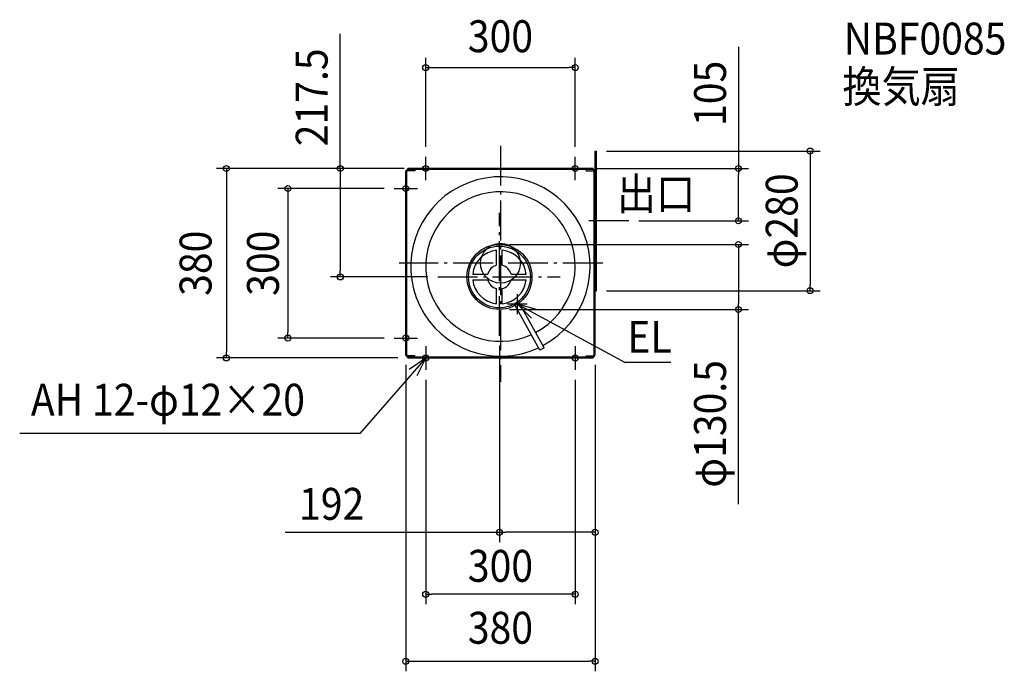
# Model space of a CAD drawing. Extents: x -965 to 1011, y -819 to 489.
import ezdxf
from ezdxf.enums import TextEntityAlignment as Align

# ---------------------------------------------------------------- set-up
doc = ezdxf.new("R2010")
doc.units = 0
doc.header["$LTSCALE"] = 20
doc.header["$PDMODE"] = 3
doc.header["$PDSIZE"] = -2
doc.linetypes.add('DASHDOT', pattern=[5.5, 4, -0.6, 0.3, -0.6])
doc.layers.get('DEFPOINTS').update_dxf_attribs({"linetype": 'CONTINUOUS'})
for name, color, linetype in [('ARRANGE', 1, 'CONTINUOUS'), ('BASIS', 6, 'DASHDOT'), ('DETAIL', 5, 'CONTINUOUS'), ('ETC', 61, 'CONTINUOUS'), ('FIX', 7, 'CONTINUOUS'), ('NOTE', 4, 'CONTINUOUS'), ('OUTLINE', 3, 'CONTINUOUS'), ('SIZE', 4, 'CONTINUOUS')]:
    doc.layers.add(name, color=color, linetype=linetype)
doc.styles.get("Standard").update_dxf_attribs({"font": 'SIMPLEX.shx', "width": 0.9, "height": 64, "bigfont": 'BIGFONT.shx'})

msp = doc.modelspace()

# ---------------------------------------------------------------- linework, layer by layer
at = {"layer": 'ARRANGE', "color": 1, "linetype": 'CONTINUOUS'}
msp.add_circle((0, 0), 40, dxfattribs=at)
msp.add_point((0, 0), dxfattribs=at)
at = {"layer": 'BASIS', "color": 6, "linetype": 'DASHDOT'}
for p, q in [((0, 235.752383), (0, -237.56468)), ((-1.999986, -145.884231), (-1.999986, 100.891684)), ((257.476803, 85.000008), (165.599883, 85.000008)), ((205.208778, 0), (-203.172418, 0)), ((-125.798721, -27.499992), (119.513546, -27.499992))]:
    msp.add_line(p, q, dxfattribs=at)
at = {"layer": 'DEFPOINTS', "color": 30, "linetype": 'CONTINUOUS'}
for p in [(150, 392.387037), (192.533348, 225.000008), (-150, 213.52942), (150, 213.52942), (-185.976478, 190.000008), (-173.529412, 190.000008), (173.529412, 190.000008), (477.560653, 190.000008), (-213.52942, 150), (257.476803, 85.000008), (-2.099986, 37.650008), (-321.296173, -27.499992), (-125.798721, -27.499992), (192.533348, -54.999992), (621.348789, -54.999992), (-2.099986, -92.849992), (477.560653, -92.849992), (-426.54446, -150), (-213.52942, -150), (-1.999986, -145.884231), (-549.882296, -190.000014), (-190.000008, -183.74119), (-185.976478, -190.000014), (190.000014, -183.74119), (190.000014, -183.74119), (-150, -213.52942), (150, -213.52942), (-1.999986, -539.65059), (-150, -664.024249), (190.000014, -798.536631)]:
    msp.add_point(p, dxfattribs=at)
at = {"layer": 'DETAIL', "color": 5, "linetype": 'CONTINUOUS'}
for p, q in [((190.000014, 183.741182), (190.000014, 225.000008)), ((190.000014, 225.000008), (192.533348, 225.000008)), ((192.533348, 161.17826), (192.533348, 225.000008)), ((-190.000008, -183.74119), (-190.000008, 183.741184)), ((-187.764714, -183.74119), (-187.764714, 183.741184)), ((-185.976478, 187.764714), (-185.976478, 190.000008)), ((185.976485, 190.000008), (-185.976478, 190.000008)), ((185.976485, 187.764714), (-185.976478, 187.764714)), ((-172.117654, 185.52942), (-185.976478, 185.52942)), ((-172.117654, 187.764714), (-172.117654, 185.52942)), ((172.11766, 187.764714), (172.11766, 185.52942)), ((172.11766, 185.52942), (185.976485, 185.52942)), ((185.976485, 187.764714), (185.976485, 190.000008)), ((187.76472, -92.573742), (187.76472, 183.741184)), ((190.000014, -90.590276), (190.000014, 183.741184)), ((190.000014, -92.420336), (190.000014, 183.741184)), ((192.533348, -54.999992), (192.533348, 161.17826)), ((-7.597412, -4.173195), (-7.597412, 26.184167)), ((3.59744, -4.173195), (3.59744, 26.184167)), ((-55.684144, -21.902566), (-25.326783, -21.902566)), ((-55.684144, -33.097418), (-25.326783, -33.097418)), ((21.326811, -21.902566), (51.684173, -21.902566)), ((21.326811, -33.097418), (51.684173, -33.097418)), ((-7.597412, -81.184151), (-7.597412, -50.826789)), ((3.59744, -81.184151), (3.59744, -50.826789)), ((190.000014, -54.999992), (192.533348, -54.999992)), ((79.146123, -174.300741), (29.796023, -84.522809)), ((87.558894, -169.676318), (37.828654, -79.206835)), ((187.76472, -183.74119), (187.76472, -92.573742)), ((190.000014, -183.74119), (190.000014, -92.420336)), ((87.558894, -169.676318), (79.146123, -174.300741)), ((-172.117654, -185.529426), (-185.976478, -185.529426)), ((-185.976478, -187.76472), (-185.976478, -190.000014)), ((-185.976478, -187.76472), (0.000006, -187.76472)), ((-185.976478, -190.000014), (0.000006, -190.000014)), ((-172.117654, -187.76472), (-172.117654, -185.529426)), ((0.000006, -187.76472), (185.976485, -187.76472)), ((0.000006, -190.000014), (185.976485, -190.000014)), ((172.11766, -185.529426), (185.976485, -185.529426)), ((172.11766, -187.76472), (172.11766, -185.529426)), ((185.976485, -187.76472), (185.976485, -190.000014))]:
    msp.add_line(p, q, dxfattribs=at)
for radius in [65.25, 61.971503]:
    msp.add_circle((-1.999986, -27.499992), radius, dxfattribs=at)
for centre, radius, start, end in [((-185.976478, 183.741184), 4.02353, 90, 180), ((-185.976478, 183.741184), 1.788235, 90, 180), ((185.976485, 183.741184), 4.02353, 0, 90), ((185.976485, 183.741184), 1.788235, 0, 90), ((0, -6.571869), 180, 298.211921, 295.153701), ((0, -6.571869), 150, 298.094862, 294.423704), ((-1.999986, -27.499992), 53.97518, 95.952487, 174.047513), ((-1.999986, -27.499992), 53.97518, 5.952487, 84.047513), ((-1.999986, -27.499992), 23.988969, 103.493399, 166.506601), ((-1.999986, -27.499992), 23.988969, 13.493399, 76.506601), ((-1.999986, -27.499992), 53.97518, 185.952487, 264.047513), ((-1.999986, -27.499992), 23.988969, 193.493399, 256.506601), ((-1.999986, -27.499992), 23.988969, 283.493399, 346.506601), ((-1.999986, -27.499992), 53.97518, 275.952487, 354.047513), ((-185.976478, -183.74119), 4.02353, 180, 270), ((-185.976478, -183.74119), 1.788235, 180, 270), ((185.976485, -183.74119), 4.02353, 270, 0), ((185.976485, -183.74119), 1.788235, 270, 0)]:
    msp.add_arc(centre, radius, start, end, dxfattribs=at)
at = {"layer": 'FIX', "color": 11, "linetype": 'CONTINUOUS'}
for centre in [(-150, 190.000008), (150, 190.000008), (-190.000008, 150), (-190.000008, -150), (-150, -190.000008), (150, -190.000008)]:
    msp.add_circle(centre, 6, dxfattribs=at)
at = {"layer": 'NOTE', "color": 4, "linetype": 'CONTINUOUS'}
for p, q in [((-150, 166.470588), (-150, 213.529428)), ((150, 166.470588), (150, 213.529428)), ((-173.52942, 190.000008), (-126.47058, 190.000008)), ((173.52942, 190.000008), (126.47058, 190.000008)), ((-190.000008, 126.47058), (-190.000008, 173.52942)), ((-213.529428, 150), (-166.470588, 150)), ((33.900014, -102.000014), (33.900014, -62.000014)), ((53.900014, -82.000014), (13.900014, -82.000014)), ((33.907155, -82.039146), (250.322076, -199.246361)), ((72.504514, -92.538856), (33.907155, -82.039146)), ((33.907155, -82.039146), (62.083593, -110.430841)), ((-190.000008, -173.52942), (-190.000008, -126.47058)), ((-213.529428, -150), (-166.470588, -150)), ((-150, -166.470588), (-150, -213.529428)), ((150, -166.470588), (150, -213.529428)), ((-150, -190.000014), (-282.314755, -341.531055)), ((-183.153346, -212.379819), (-150, -190.000014)), ((-173.52942, -190.000008), (-126.47058, -190.000008)), ((-150, -190.000014), (-167.521737, -225.958167)), ((173.52942, -190.000008), (126.47058, -190.000008)), ((341.853855, -199.246361), (250.322076, -199.246361)), ((-282.314755, -341.531055), (-964.659903, -341.531055))]:
    msp.add_line(p, q, dxfattribs=at)
at = {"layer": 'OUTLINE', "color": 3, "linetype": 'CONTINUOUS'}
for p, q in [((190.000014, 183.741184), (190.000014, 225.000008)), ((-190.000008, -183.74119), (-190.000008, 183.741184)), ((-185.976478, 187.764714), (-185.976478, 190.000008)), ((185.976485, 190.000008), (-185.976478, 190.000008)), ((185.976485, 187.764714), (185.976485, 190.000008)), ((190.000014, -92.420336), (190.000014, 183.741184)), ((190.000014, -183.74119), (190.000014, -92.420336)), ((-185.976478, -187.76472), (-185.976478, -190.000014)), ((-185.976478, -190.000014), (185.976485, -190.000014)), ((185.976485, -187.76472), (185.976485, -190.000014))]:
    msp.add_line(p, q, dxfattribs=at)
for centre, start, end in [((-185.976478, 183.741184), 90, 180), ((185.976485, 183.741184), 0, 90), ((-185.976478, -183.74119), 180, 270), ((185.976485, -183.74119), 270, 0)]:
    msp.add_arc(centre, 4.02353, start, end, dxfattribs=at)
at = {"layer": 'SIZE', "color": 30, "linetype": 'CONTINUOUS'}
for p, q in [((-321.296173, 188.000008), (-321.296173, 459.918662)), ((477.560653, 434.379072), (477.560653, 190.000008)), ((-150, 233.52942), (-150, 412.387037)), ((150, 233.52942), (150, 412.387037)), ((-150, 392.387037), (-138, 392.387037)), ((-138, 392.387037), (138, 392.387037)), ((150, 392.387037), (138, 392.387037)), ((212.533348, 225.000008), (641.348789, 225.000008)), ((621.348789, 225.000008), (621.348789, 213.000008)), ((621.348789, 213.000008), (621.348789, -42.999992)), ((-205.976478, 190.000008), (-569.882296, 190.000008)), ((-549.882296, 190.000008), (-549.882296, 178.000008)), ((-549.882296, 178.000008), (-549.882296, -178.000014)), ((-193.529412, 190.000008), (-341.296173, 190.000008)), ((-321.296173, 190.000008), (-321.296173, 178.000008)), ((-321.296173, 178.000008), (-321.296173, -15.499992)), ((193.529412, 190.000008), (497.560653, 190.000008)), ((477.560653, 190.000008), (477.560653, 178.000008)), ((477.560653, 97.000008), (477.560653, 178.000008)), ((-233.52942, 150), (-446.54446, 150)), ((-426.54446, 150), (-426.54446, 138)), ((-426.54446, 138), (-426.54446, -138)), ((277.476803, 85.000008), (497.560653, 85.000008)), ((477.560653, 85.000008), (477.560653, 97.000008)), ((17.900014, 37.650008), (497.560653, 37.650008)), ((477.560653, 37.650008), (477.560653, 25.650008)), ((477.560653, 25.650008), (477.560653, -80.849992)), ((-321.296173, -27.499992), (-321.296173, -15.499992)), ((-145.798721, -27.499992), (-341.296173, -27.499992)), ((212.533348, -54.999992), (641.348789, -54.999992)), ((621.348789, -54.999992), (621.348789, -42.999992)), ((17.900014, -92.849992), (497.560653, -92.849992)), ((477.560653, -92.849992), (477.560653, -80.849992)), ((477.560653, -483.006005), (477.560653, -92.849992)), ((-426.54446, -150), (-426.54446, -138)), ((-233.52942, -150), (-446.54446, -150)), ((-1.999986, -165.884231), (-1.999986, -559.65059)), ((-205.976478, -190.000014), (-569.882296, -190.000014)), ((-549.882296, -190.000014), (-549.882296, -178.000014)), ((-190.000008, -203.74119), (-190.000008, -818.536631)), ((190.000014, -203.74119), (190.000014, -559.65059)), ((190.000014, -203.74119), (190.000014, -818.536631)), ((-150, -233.52942), (-150, -684.024249)), ((150, -233.52942), (150, -684.024249)), ((-432.28196, -539.65059), (-1.999986, -539.65059)), ((-1.999986, -539.65059), (10.000014, -539.65059)), ((178.000014, -539.65059), (10.000014, -539.65059)), ((190.000014, -539.65059), (178.000014, -539.65059)), ((-150, -664.024249), (-138, -664.024249)), ((138, -664.024249), (-138, -664.024249)), ((150, -664.024249), (138, -664.024249)), ((-190.000008, -798.536631), (-178.000008, -798.536631)), ((-178.000008, -798.536631), (178.000014, -798.536631)), ((190.000014, -798.536631), (178.000014, -798.536631))]:
    msp.add_line(p, q, dxfattribs=at)
for centre in [(-150, 392.387037), (150, 392.387037), (621.348789, 225.000008), (-549.882296, 190.000008), (-321.296173, 190.000008), (477.560653, 190.000008), (-426.54446, 150), (477.560653, 85.000008), (477.560653, 37.650008), (-321.296173, -27.499992), (621.348789, -54.999992), (477.560653, -92.849992), (-426.54446, -150), (-549.882296, -190.000014), (-1.999986, -539.65059), (190.000014, -539.65059), (-150, -664.024249), (150, -664.024249), (-190.000008, -798.536631), (190.000014, -798.536631)]:
    msp.add_circle(centre, 6, dxfattribs=at)

# ---------------------------------------------------------------- texts
at = {"layer": 'ETC', "color": 61, "linetype": 'CONTINUOUS', "width": 0.9}
for s, p in [('NBF0085', (688.909648, 418.690834)), ('換気扇', (686.182105, 322.534664))]:
    msp.add_text(s, height=64, dxfattribs=at).set_placement(p)
at = {"layer": 'NOTE', "color": 4, "linetype": 'CONTINUOUS', "width": 0.9}
for s, p in [('出口', (233.537862, 107.43596)), ('EL', (254.589828, -179.564482)), ('AH 12-φ12×20', (-942.168896, -305.786856))]:
    msp.add_text(s, height=64, dxfattribs=at).set_placement(p)
at = {"layer": 'SIZE', "color": 30, "linetype": 'CONTINUOUS', "width": 0.9}
for s, p in [('300', (0, 423.416692)), ('192', (-338.710531, -514.65059)), ('300', (0, -639.024249)), ('380', (0.000003, -763.214267))]:
    msp.add_text(s, height=64, dxfattribs=at).set_placement(p, align=Align.CENTER)
for s, p in [('217.5', (-346.788804, 332.819705)), ('105', (452.560653, 340.807643)), ('φ280', (596.348789, 85.000008)), ('380', (-579.787837, -0.000003)), ('300', (-444.498071, 0)), ('φ130.5', (452.560653, -322.234577))]:
    msp.add_text(s, height=64, rotation=90, dxfattribs=at).set_placement(p, align=Align.CENTER)

doc.saveas('drawing.dxf')
